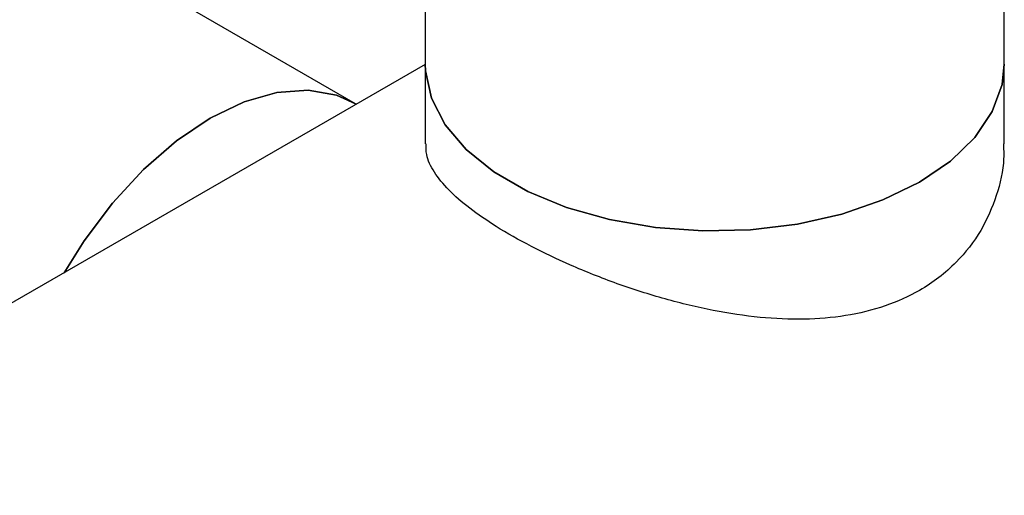
# Model space of a CAD drawing. Extents: x 0.4 to 10.6, y 0.4 to 8.1.
# Drawn here: x 3.5 to 3.6, y 5.3 to 5.4 of the extents above; entities that cross this region are included whole.
import ezdxf

# ---------------------------------------------------------------- set-up
doc = ezdxf.new("R2010")
doc.units = 0
doc.linetypes.add('SLD-SOLID', pattern=[0])
doc.layers.get('0').update_dxf_attribs({"linetype": 'CONTINUOUS'})

msp = doc.modelspace()

# ---------------------------------------------------------------- linework, layer by layer
at = {"color": 7, "linetype": 'SLD-SOLID'}
for p, q in [((3.57856, 5.36719), (3.57856, 5.34981)), ((3.64916, 5.34981), (3.64916, 5.36719)), ((3.57005, 5.34497), (3.54407, 5.35997)), ((3.57856, 5.34976), (3.38375, 5.2373)), ((3.57856, 5.34981), (3.57856, 5.34008)), ((3.64916, 5.34008), (3.64916, 5.34981)), ((3.57016, 5.34491), (3.57005, 5.34497))]:
    msp.add_line(p, q, dxfattribs=at)
at = {"color": 7, "linetype": 'SLD-SOLID', "flags": 128}
for points in [[(3.57856, 5.34981), (3.57859, 5.34897), (3.57931, 5.34563), (3.58097, 5.3424), (3.58354, 5.33938), (3.58692, 5.33664), (3.59105, 5.33426), (3.59579, 5.3323), (3.60103, 5.33083), (3.60662, 5.32987), (3.6124, 5.32945), (3.61823, 5.32959), (3.62393, 5.33028), (3.62937, 5.3315), (3.63437, 5.33323), (3.63882, 5.3354), (3.64259, 5.33797), (3.64558, 5.34086), (3.6477, 5.344), (3.64889, 5.34729), (3.64916, 5.34981)], [(3.64916, 5.34981), (3.64889, 5.34729), (3.6477, 5.344), (3.64558, 5.34086), (3.64259, 5.33797), (3.63882, 5.3354), (3.63437, 5.33323), (3.62937, 5.3315), (3.62393, 5.33028), (3.61823, 5.32959), (3.6124, 5.32945), (3.60662, 5.32987), (3.60103, 5.33083), (3.59579, 5.3323), (3.59105, 5.33426), (3.58692, 5.33664), (3.58354, 5.33938), (3.58097, 5.3424), (3.57931, 5.34563), (3.57859, 5.34897), (3.57856, 5.34981)], [(3.53452, 5.32434), (3.53695, 5.32823), (3.54041, 5.33284), (3.5442, 5.33695), (3.54821, 5.34044), (3.55234, 5.34321), (3.55646, 5.3452), (3.56047, 5.34634), (3.56426, 5.34661), (3.56773, 5.346), (3.57005, 5.34497)], [(3.57005, 5.34497), (3.56773, 5.346), (3.56426, 5.34661), (3.56047, 5.34634), (3.55646, 5.3452), (3.55234, 5.34321), (3.54821, 5.34044), (3.5442, 5.33695), (3.54041, 5.33284), (3.53695, 5.32823), (3.53452, 5.32434)]]:
    msp.add_lwpolyline(points, dxfattribs=at)
at = {"color": 7, "linetype": 'SLD-SOLID'}
msp.add_open_spline([(3.64905, 5.34008), (3.64908, 5.33947), (3.64917, 5.33735), (3.64831, 5.33371), (3.64644, 5.32938), (3.64333, 5.32534), (3.63931, 5.32224), (3.63466, 5.32015), (3.62991, 5.31899), (3.62476, 5.31857), (3.61933, 5.3188), (3.61362, 5.31966), (3.60775, 5.32108), (3.60186, 5.32297), (3.59634, 5.32517), (3.59135, 5.32756), (3.58722, 5.3299), (3.58385, 5.33223), (3.5813, 5.33445), (3.57956, 5.33663), (3.57863, 5.3385), (3.57866, 5.33964), (3.57867, 5.34008)], degree=3, knots=[0, 0, 0, 0, 0.021636, 0.075832, 0.130662, 0.187318, 0.25009, 0.299288, 0.350024, 0.399195, 0.449633, 0.501996, 0.555729, 0.610588, 0.667231, 0.718824, 0.772145, 0.820263, 0.869741, 0.918681, 0.968845, 1, 1, 1, 1], dxfattribs=at)

doc.saveas('drawing.dxf')
